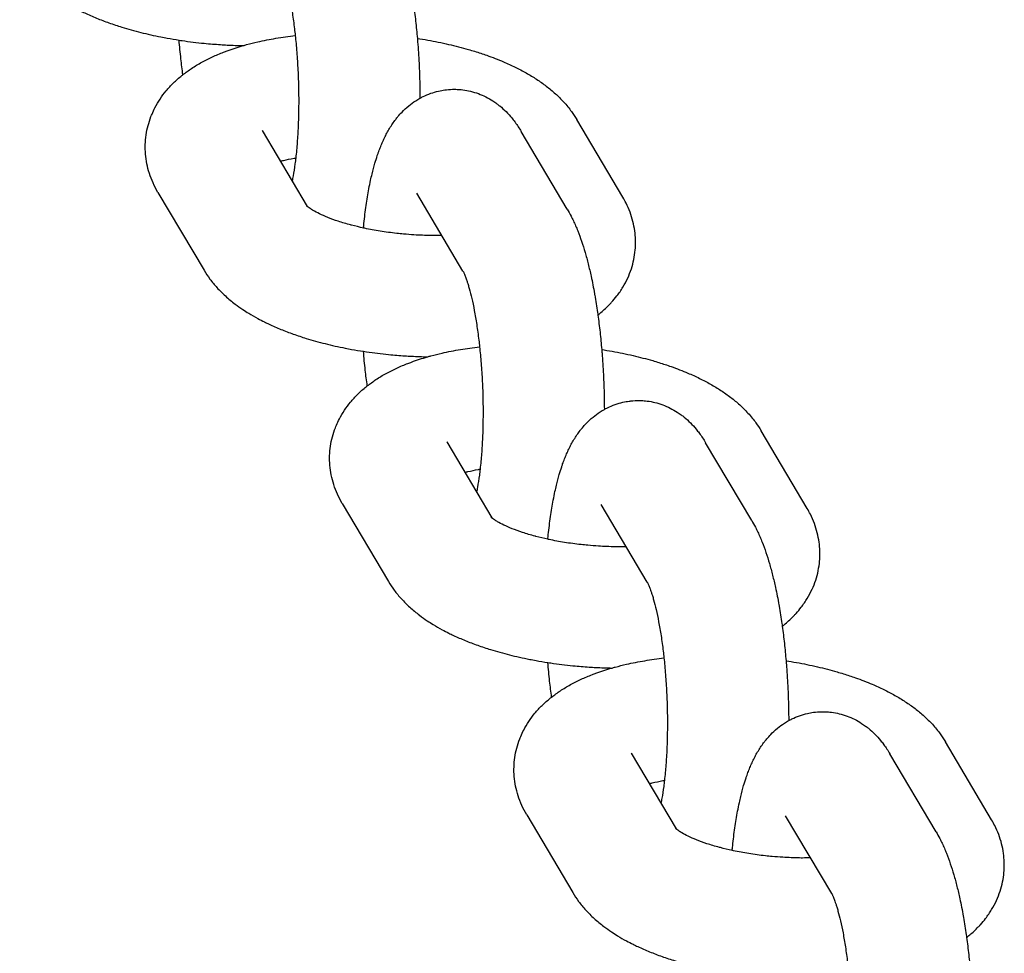
# Model space of a CAD drawing. Units: millimetres. Extents: x -1700 to 6000, y -1192 to 1284.
# Drawn here: x 1939 to 1986, y -542 to -498 of the extents above; entities that cross this region are included whole.
import ezdxf

# ---------------------------------------------------------------- set-up
doc = ezdxf.new("R2010")
doc.units = ezdxf.units.MM

# ---------------------------------------------------------------- blocks, each defined once
blk = doc.blocks.new('MIF-54-01')
for p, q in [((1967.364, -506.175), (1965.169, -502.47)), ((1950.202, -503.002), (1950.202, -503.002)), ((1950.202, -503.002), (1952.343, -506.616)), ((1964.721, -506.749), (1962.527, -503.044)), ((1945.233, -505.945), (1947.428, -509.649)), ((1959.752, -509.692), (1957.558, -505.987)), ((1976.14, -520.994), (1973.946, -517.29)), ((1958.979, -517.821), (1958.979, -517.821)), ((1958.979, -517.821), (1961.12, -521.435)), ((1973.498, -521.568), (1971.304, -517.863)), ((1954.01, -520.764), (1956.204, -524.468)), ((1968.529, -524.511), (1966.335, -520.806)), ((1984.917, -535.814), (1982.723, -532.109)), ((1967.756, -532.64), (1967.756, -532.64)), ((1967.756, -532.64), (1969.896, -536.254)), ((1982.275, -536.387), (1980.081, -532.682)), ((1962.787, -535.583), (1964.981, -539.288)), ((1977.306, -539.33), (1975.112, -535.625))]:
    blk.add_line(p, q)
for points, knots in [([(1955.944, -491.929), (1956.007, -492.035), (1956.066, -492.142), (1956.161, -492.327), (1956.199, -492.403), (1956.272, -492.558), (1956.307, -492.636), (1956.375, -492.794), (1956.408, -492.874), (1956.505, -493.117), (1956.565, -493.283), (1956.681, -493.624), (1956.736, -493.799), (1956.842, -494.159), (1956.892, -494.344), (1956.988, -494.724), (1957.033, -494.919), (1957.135, -495.387), (1957.19, -495.664), (1957.244, -495.97), (1957.248, -495.991), (1957.295, -496.288), (1957.342, -496.559), (1957.388, -496.882), (1957.395, -496.922), (1957.434, -497.238), (1957.471, -497.508), (1957.531, -498.057), (1957.556, -498.334), (1957.587, -498.664), (1957.591, -498.72), (1957.622, -499.114), (1957.645, -499.456), (1957.666, -499.885), (1957.671, -499.971), (1957.683, -500.319), (1957.694, -500.581), (1957.704, -501.048), (1957.706, -501.253), (1957.707, -501.458)], [0, 0, 0, 0, 1.470778, 1.470778, 2.496275, 2.496275, 3.521772, 3.521772, 4.5426, 4.5426, 6.584904, 6.584904, 8.62485, 8.62485, 10.664795, 10.664795, 12.704741, 12.704741, 15.443817, 15.443817, 15.646103, 15.646103, 18.229469, 18.229469, 18.603308, 18.603308, 21.054155, 21.054155, 23.434582, 23.434582, 23.914272, 23.914272, 26.809293, 26.809293, 27.535646, 27.535646, 29.74119, 29.74119, 31.475505, 31.475505, 31.475505, 31.475505]), ([(1938.651, -494.83), (1938.737, -494.975), (1938.83, -495.115), (1939.036, -495.392), (1939.148, -495.528), (1939.393, -495.797), (1939.526, -495.93), (1939.815, -496.192), (1939.971, -496.32), (1940.252, -496.532), (1940.374, -496.619), (1940.591, -496.764), (1940.684, -496.824), (1940.92, -496.967), (1941.064, -497.05), (1941.313, -497.185), (1941.417, -497.238), (1941.595, -497.328), (1941.67, -497.364), (1941.929, -497.485), (1942.117, -497.567), (1942.502, -497.724), (1942.699, -497.799), (1943.102, -497.943), (1943.308, -498.011), (1943.81, -498.166), (1944.11, -498.25), (1944.73, -498.405), (1945.05, -498.476), (1945.475, -498.56), (1945.575, -498.58), (1945.863, -498.63), (1946.052, -498.66), (1946.287, -498.7), (1946.336, -498.707), (1946.733, -498.765), (1947.084, -498.809), (1947.696, -498.869), (1947.955, -498.888), (1948.317, -498.915), (1948.42, -498.92), (1948.781, -498.939), (1949.039, -498.946), (1949.296, -498.953)], [0, 0, 0, 0, 1.784179, 1.784179, 3.678606, 3.678606, 5.70696, 5.70696, 7.883506, 7.883506, 9.485059, 9.485059, 10.6525, 10.6525, 12.380042, 12.380042, 13.569307, 13.569307, 14.408253, 14.408253, 16.435196, 16.435196, 18.462138, 18.462138, 20.489081, 20.489081, 23.310608, 23.310608, 26.188272, 26.188272, 27.071293, 27.071293, 28.697462, 28.697462, 29.11796, 29.11796, 32.099818, 32.099818, 34.274795, 34.274795, 35.13796, 35.13796, 37.299992, 37.299992, 37.299992, 37.299992]), ([(1950.975, -494.872), (1950.977, -494.875), (1950.98, -494.88), (1950.992, -494.903), (1951.001, -494.921), (1951.014, -494.948), (1951.016, -494.953), (1951.028, -494.979), (1951.037, -494.998), (1951.058, -495.048), (1951.07, -495.078), (1951.092, -495.134), (1951.101, -495.159), (1951.123, -495.219), (1951.136, -495.256), (1951.157, -495.315), (1951.164, -495.338), (1951.187, -495.406), (1951.202, -495.454), (1951.237, -495.568), (1951.257, -495.636), (1951.316, -495.85), (1951.356, -496.006), (1951.437, -496.354), (1951.477, -496.548), (1951.556, -496.963), (1951.595, -497.186), (1951.667, -497.656), (1951.7, -497.903), (1951.744, -498.262), (1951.756, -498.368), (1951.781, -498.6), (1951.792, -498.727), (1951.809, -498.886), (1951.812, -498.921), (1951.84, -499.231), (1951.861, -499.513), (1951.895, -500.085), (1951.909, -500.376), (1951.927, -500.96), (1951.932, -501.253), (1951.933, -501.797), (1951.927, -502.044), (1951.924, -502.327), (1951.922, -502.358), (1951.914, -502.664), (1951.902, -502.931), (1951.871, -503.445), (1951.853, -503.692), (1951.818, -504.056), (1951.805, -504.18), (1951.78, -504.4), (1951.768, -504.496), (1951.729, -504.791), (1951.7, -504.981), (1951.654, -505.242), (1951.638, -505.32), (1951.623, -505.4)], [0, 0, 0, 0, 0.888096, 0.888096, 1.776193, 1.776193, 1.998005, 1.998005, 2.664289, 2.664289, 3.429019, 3.429019, 3.977541, 3.977541, 4.676394, 4.676394, 5.074585, 5.074585, 5.856189, 5.856189, 6.851379, 6.851379, 8.841759, 8.841759, 10.986914, 10.986914, 13.205597, 13.205597, 15.48427, 15.48427, 16.424704, 16.424704, 17.519811, 17.519811, 17.812803, 17.812803, 20.183818, 20.183818, 22.592673, 22.592673, 25.026785, 25.026785, 27.14649, 27.14649, 27.424839, 27.424839, 29.783127, 29.783127, 32.095435, 32.095435, 33.344345, 33.344345, 34.353408, 34.353408, 36.545056, 36.545056, 37.602527, 37.602527, 37.602527, 37.602527]), ([(1945.233, -505.945), (1945.147, -505.799), (1945.069, -505.649), (1944.932, -505.345), (1944.874, -505.193), (1944.776, -504.887), (1944.736, -504.734), (1944.675, -504.427), (1944.653, -504.273), (1944.628, -503.967), (1944.624, -503.815), (1944.634, -503.511), (1944.647, -503.36), (1944.691, -503.06), (1944.722, -502.911), (1944.799, -502.618), (1944.846, -502.472), (1944.916, -502.29), (1944.932, -502.25), (1944.995, -502.109), (1945.04, -502.007), (1945.164, -501.768), (1945.245, -501.631), (1945.422, -501.364), (1945.52, -501.233), (1945.732, -500.977), (1945.848, -500.852), (1946.097, -500.607), (1946.232, -500.488), (1946.387, -500.363), (1946.403, -500.349), (1946.558, -500.236), (1946.693, -500.132), (1946.992, -499.934), (1947.154, -499.837), (1947.485, -499.655), (1947.655, -499.57), (1948.001, -499.41), (1948.178, -499.336), (1948.416, -499.244), (1948.473, -499.221), (1948.655, -499.157), (1948.778, -499.113), (1949.033, -499.031), (1949.165, -498.992), (1949.348, -498.937), (1949.401, -498.923), (1949.627, -498.861), (1949.803, -498.817), (1950.265, -498.711), (1950.555, -498.654), (1951.15, -498.554), (1951.462, -498.518), (1951.767, -498.475)], [0, 0, 0, 0, 1.778478, 1.778478, 3.466133, 3.466133, 5.084929, 5.084929, 6.65651, 6.65651, 8.198471, 8.198471, 9.729409, 9.729409, 11.262442, 11.262442, 12.815741, 12.815741, 13.257826, 13.257826, 14.403123, 14.403123, 16.045452, 16.045452, 17.760552, 17.760552, 19.572159, 19.572159, 21.502925, 21.502925, 21.730534, 21.730534, 23.572121, 23.572121, 25.60007, 25.60007, 27.616398, 27.616398, 29.613461, 29.613461, 30.246383, 30.246383, 31.575207, 31.575207, 32.934925, 32.934925, 33.46875, 33.46875, 35.227653, 35.227653, 37.990996, 37.990996, 40.780482, 40.780482, 40.780482, 40.780482]), ([(1946.42, -500.337), (1946.388, -500.087), (1946.355, -499.839), (1946.294, -499.291), (1946.268, -498.99), (1946.239, -498.692)], [18.603326, 18.603326, 18.603326, 18.603326, 20.848187, 20.848187, 23.434599, 23.434599, 23.434599, 23.434599]), ([(1957.582, -498.608), (1957.747, -498.634), (1957.912, -498.661), (1958.413, -498.751), (1958.746, -498.819), (1959.391, -498.968), (1959.704, -499.049), (1960.11, -499.166), (1960.211, -499.195), (1960.502, -499.288), (1960.696, -499.35), (1961.158, -499.513), (1961.424, -499.616), (1961.871, -499.807), (1962.056, -499.891), (1962.416, -500.067), (1962.592, -500.159), (1962.932, -500.351), (1963.097, -500.451), (1963.417, -500.66), (1963.572, -500.77), (1963.871, -500.998), (1964.014, -501.117), (1964.289, -501.366), (1964.42, -501.496), (1964.615, -501.709), (1964.683, -501.788), (1964.808, -501.942), (1964.867, -502.018), (1965.01, -502.216), (1965.093, -502.341), (1965.169, -502.47)], [57.302507, 57.302507, 57.302507, 57.302507, 58.730257, 58.730257, 61.679115, 61.679115, 64.575317, 64.575317, 65.52901, 65.52901, 67.41645, 67.41645, 70.168947, 70.168947, 72.195227, 72.195227, 74.221508, 74.221508, 76.246792, 76.246792, 78.268678, 78.268678, 80.281809, 80.281809, 82.274758, 82.274758, 83.388717, 83.388717, 84.410842, 84.410842, 86, 86, 86, 86]), ([(1955.018, -507.642), (1955.024, -507.567), (1955.032, -507.494), (1955.07, -507.128), (1955.105, -506.842), (1955.184, -506.292), (1955.227, -506.028), (1955.302, -505.634), (1955.329, -505.498), (1955.379, -505.265), (1955.402, -505.169), (1955.468, -504.895), (1955.514, -504.721), (1955.599, -504.43), (1955.638, -504.31), (1955.691, -504.145), (1955.707, -504.101), (1955.752, -503.975), (1955.782, -503.894), (1955.844, -503.734), (1955.877, -503.656), (1955.944, -503.5), (1955.98, -503.422), (1956.054, -503.269), (1956.093, -503.193), (1956.174, -503.042), (1956.217, -502.967), (1956.306, -502.82), (1956.352, -502.747), (1956.449, -502.606), (1956.499, -502.536), (1956.587, -502.422), (1956.622, -502.376), (1956.722, -502.26), (1956.784, -502.189), (1956.95, -502.017), (1957.056, -501.918), (1957.275, -501.738), (1957.387, -501.655), (1957.571, -501.536), (1957.639, -501.497), (1957.756, -501.43), (1957.806, -501.405), (1957.974, -501.322), (1958.095, -501.27), (1958.342, -501.183), (1958.467, -501.146), (1958.692, -501.095), (1958.791, -501.08), (1958.918, -501.059), (1958.947, -501.056), (1959.103, -501.04), (1959.231, -501.033), (1959.438, -501.035), (1959.518, -501.04), (1959.645, -501.048), (1959.693, -501.054), (1959.868, -501.075), (1959.994, -501.099), (1960.243, -501.159), (1960.366, -501.197), (1960.607, -501.286), (1960.726, -501.337), (1960.958, -501.454), (1961.072, -501.519), (1961.245, -501.631), (1961.307, -501.675), (1961.414, -501.754), (1961.458, -501.789), (1961.61, -501.912), (1961.711, -502.004), (1961.903, -502.197), (1961.994, -502.298), (1962.127, -502.459), (1962.172, -502.519), (1962.224, -502.587), (1962.231, -502.595), (1962.288, -502.673), (1962.336, -502.743), (1962.433, -502.89), (1962.481, -502.966), (1962.527, -503.044)], [40.358528, 40.358528, 40.358528, 40.358528, 41.051651, 41.051651, 43.839313, 43.839313, 46.580728, 46.580728, 48.070127, 48.070127, 49.165522, 49.165522, 51.204767, 51.204767, 52.682842, 52.682842, 53.244011, 53.244011, 54.274942, 54.274942, 55.29894, 55.29894, 56.322937, 56.322937, 57.34519, 57.34519, 58.361689, 58.361689, 59.363791, 59.363791, 60.333489, 60.333489, 60.983782, 60.983782, 62.020705, 62.020705, 63.547875, 63.547875, 64.963051, 64.963051, 65.74543, 65.74543, 66.299079, 66.299079, 67.58216, 67.58216, 68.831513, 68.831513, 69.788651, 69.788651, 70.061238, 70.061238, 71.279875, 71.279875, 72.037847, 72.037847, 72.496892, 72.496892, 73.721691, 73.721691, 74.964556, 74.964556, 76.23805, 76.23805, 77.554958, 77.554958, 78.345643, 78.345643, 78.935886, 78.935886, 80.409693, 80.409693, 81.930124, 81.930124, 82.79526, 82.79526, 82.919307, 82.919307, 83.921646, 83.921646, 85, 85, 85, 85]), ([(1951.064, -504.456), (1951.111, -504.443), (1951.162, -504.431), (1951.369, -504.382), (1951.536, -504.348), (1951.737, -504.311), (1951.763, -504.306), (1951.791, -504.302)], [8.300175, 8.300175, 8.300175, 8.300175, 8.898893, 8.898893, 10.719523, 10.719523, 10.996442, 10.996442, 10.996442, 10.996442]), ([(1966.177, -511.783), (1966.227, -511.745), (1966.275, -511.705), (1966.465, -511.544), (1966.602, -511.417), (1966.766, -511.246), (1966.8, -511.212), (1966.917, -511.077), (1967.002, -510.979), (1967.184, -510.743), (1967.28, -510.603), (1967.452, -510.318), (1967.529, -510.174), (1967.662, -509.883), (1967.72, -509.735), (1967.817, -509.439), (1967.857, -509.289), (1967.918, -508.988), (1967.941, -508.837), (1967.964, -508.579), (1967.966, -508.472), (1967.971, -508.321), (1967.97, -508.276), (1967.968, -508.219), (1967.969, -508.206), (1967.956, -508.055), (1967.951, -507.916), (1967.911, -507.628), (1967.882, -507.478), (1967.806, -507.18), (1967.76, -507.032), (1967.65, -506.739), (1967.586, -506.594), (1967.468, -506.359), (1967.418, -506.266), (1967.364, -506.175)], [64.269444, 64.269444, 64.269444, 64.269444, 64.948453, 64.948453, 66.954144, 66.954144, 67.473771, 67.473771, 68.848959, 68.848959, 70.624704, 70.624704, 72.307521, 72.307521, 73.922439, 73.922439, 75.492348, 75.492348, 77.033025, 77.033025, 78.113369, 78.113369, 78.563753, 78.563753, 78.692087, 78.692087, 80.097519, 80.097519, 81.652391, 81.652391, 83.242611, 83.242611, 84.888317, 84.888317, 86, 86, 86, 86]), ([(1958.749, -507.998), (1958.621, -508), (1958.491, -507.999), (1958.318, -508), (1958.273, -507.999), (1957.961, -507.995), (1957.691, -507.984), (1957.254, -507.957), (1957.087, -507.944), (1956.813, -507.92), (1956.705, -507.908), (1956.332, -507.867), (1956.068, -507.832), (1955.559, -507.75), (1955.313, -507.704), (1955.056, -507.65), (1955.036, -507.646), (1954.83, -507.597), (1954.641, -507.552), (1954.453, -507.507), (1954.453, -507.507), (1954.437, -507.503), (1954.421, -507.499), (1954.199, -507.439), (1954.002, -507.38), (1953.638, -507.26), (1953.471, -507.199), (1953.171, -507.079), (1953.038, -507.02), (1952.807, -506.909), (1952.709, -506.856), (1952.566, -506.773), (1952.515, -506.74), (1952.438, -506.689), (1952.409, -506.668), (1952.368, -506.637), (1952.356, -506.627), (1952.339, -506.612), (1952.336, -506.61), (1952.321, -506.597), (1952.32, -506.596), (1952.316, -506.591)], [17.530722, 17.530722, 17.530722, 17.530722, 18.612366, 18.612366, 18.985256, 18.985256, 21.207954, 21.207954, 22.586331, 22.586331, 23.480695, 23.480695, 25.706226, 25.706226, 27.878634, 27.878634, 28.052872, 28.052872, 29.838307, 29.838307, 29.838972, 29.838972, 29.992733, 29.992733, 32.040687, 32.040687, 34.01199, 34.01199, 35.892389, 35.892389, 37.666688, 37.666688, 38.936105, 38.936105, 39.944021, 39.944021, 40.710836, 40.710836, 40.951938, 40.951938, 42, 42, 42, 42]), ([(1964.721, -506.749), (1964.784, -506.854), (1964.843, -506.961), (1964.938, -507.146), (1964.975, -507.222), (1965.048, -507.377), (1965.084, -507.455), (1965.152, -507.613), (1965.185, -507.693), (1965.282, -507.936), (1965.342, -508.102), (1965.458, -508.443), (1965.513, -508.618), (1965.618, -508.978), (1965.668, -509.163), (1965.764, -509.543), (1965.81, -509.738), (1965.912, -510.206), (1965.966, -510.483), (1966.021, -510.789), (1966.025, -510.81), (1966.072, -511.107), (1966.119, -511.378), (1966.165, -511.701), (1966.171, -511.741), (1966.211, -512.057), (1966.248, -512.327), (1966.308, -512.876), (1966.332, -513.153), (1966.364, -513.483), (1966.368, -513.539), (1966.399, -513.933), (1966.421, -514.275), (1966.443, -514.704), (1966.448, -514.79), (1966.46, -515.138), (1966.471, -515.4), (1966.481, -515.867), (1966.483, -516.072), (1966.484, -516.277)], [0, 0, 0, 0, 1.470778, 1.470778, 2.496275, 2.496275, 3.521772, 3.521772, 4.5426, 4.5426, 6.584904, 6.584904, 8.62485, 8.62485, 10.664795, 10.664795, 12.704741, 12.704741, 15.443817, 15.443817, 15.646103, 15.646103, 18.229469, 18.229469, 18.603308, 18.603308, 21.054155, 21.054155, 23.434582, 23.434582, 23.914272, 23.914272, 26.809293, 26.809293, 27.535646, 27.535646, 29.74119, 29.74119, 31.475505, 31.475505, 31.475505, 31.475505]), ([(1947.428, -509.649), (1947.514, -509.795), (1947.607, -509.935), (1947.812, -510.211), (1947.925, -510.347), (1948.17, -510.617), (1948.303, -510.749), (1948.591, -511.011), (1948.747, -511.139), (1949.028, -511.352), (1949.151, -511.438), (1949.368, -511.583), (1949.461, -511.643), (1949.697, -511.787), (1949.841, -511.869), (1950.09, -512.004), (1950.194, -512.057), (1950.372, -512.147), (1950.447, -512.183), (1950.706, -512.304), (1950.894, -512.386), (1951.278, -512.544), (1951.476, -512.619), (1951.878, -512.762), (1952.084, -512.83), (1952.586, -512.985), (1952.887, -513.069), (1953.506, -513.224), (1953.827, -513.296), (1954.252, -513.379), (1954.352, -513.399), (1954.64, -513.45), (1954.829, -513.479), (1955.064, -513.52), (1955.113, -513.526), (1955.51, -513.585), (1955.861, -513.628), (1956.473, -513.689), (1956.732, -513.707), (1957.094, -513.735), (1957.197, -513.74), (1957.558, -513.758), (1957.816, -513.765), (1958.073, -513.772)], [0, 0, 0, 0, 1.784179, 1.784179, 3.678606, 3.678606, 5.70696, 5.70696, 7.883506, 7.883506, 9.485059, 9.485059, 10.6525, 10.6525, 12.380042, 12.380042, 13.569307, 13.569307, 14.408253, 14.408253, 16.435196, 16.435196, 18.462138, 18.462138, 20.489081, 20.489081, 23.310608, 23.310608, 26.188272, 26.188272, 27.071293, 27.071293, 28.697462, 28.697462, 29.11796, 29.11796, 32.099818, 32.099818, 34.274795, 34.274795, 35.13796, 35.13796, 37.299992, 37.299992, 37.299992, 37.299992]), ([(1959.752, -509.692), (1959.754, -509.694), (1959.757, -509.699), (1959.769, -509.723), (1959.778, -509.74), (1959.791, -509.767), (1959.793, -509.772), (1959.805, -509.799), (1959.813, -509.818), (1959.835, -509.867), (1959.847, -509.897), (1959.869, -509.953), (1959.878, -509.978), (1959.9, -510.038), (1959.913, -510.075), (1959.934, -510.134), (1959.941, -510.157), (1959.964, -510.225), (1959.979, -510.273), (1960.014, -510.387), (1960.034, -510.455), (1960.093, -510.669), (1960.133, -510.825), (1960.213, -511.173), (1960.254, -511.367), (1960.333, -511.783), (1960.371, -512.005), (1960.443, -512.475), (1960.477, -512.722), (1960.521, -513.081), (1960.533, -513.187), (1960.558, -513.419), (1960.569, -513.547), (1960.586, -513.705), (1960.589, -513.74), (1960.617, -514.051), (1960.638, -514.332), (1960.672, -514.904), (1960.686, -515.195), (1960.704, -515.779), (1960.709, -516.073), (1960.71, -516.616), (1960.704, -516.863), (1960.7, -517.146), (1960.699, -517.178), (1960.691, -517.483), (1960.679, -517.75), (1960.648, -518.265), (1960.629, -518.511), (1960.595, -518.875), (1960.582, -519), (1960.557, -519.22), (1960.545, -519.315), (1960.506, -519.61), (1960.477, -519.801), (1960.431, -520.061), (1960.415, -520.139), (1960.4, -520.219)], [0, 0, 0, 0, 0.888096, 0.888096, 1.776193, 1.776193, 1.998005, 1.998005, 2.664289, 2.664289, 3.429019, 3.429019, 3.977541, 3.977541, 4.676394, 4.676394, 5.074585, 5.074585, 5.856189, 5.856189, 6.851379, 6.851379, 8.841759, 8.841759, 10.986914, 10.986914, 13.205597, 13.205597, 15.48427, 15.48427, 16.424704, 16.424704, 17.519811, 17.519811, 17.812803, 17.812803, 20.183818, 20.183818, 22.592673, 22.592673, 25.026785, 25.026785, 27.14649, 27.14649, 27.424839, 27.424839, 29.783127, 29.783127, 32.095435, 32.095435, 33.344345, 33.344345, 34.353408, 34.353408, 36.545056, 36.545056, 37.602527, 37.602527, 37.602527, 37.602527]), ([(1954.01, -520.764), (1953.924, -520.619), (1953.846, -520.468), (1953.709, -520.165), (1953.65, -520.012), (1953.553, -519.706), (1953.513, -519.553), (1953.452, -519.246), (1953.43, -519.093), (1953.405, -518.786), (1953.401, -518.634), (1953.411, -518.33), (1953.424, -518.179), (1953.468, -517.879), (1953.498, -517.73), (1953.576, -517.437), (1953.623, -517.291), (1953.693, -517.109), (1953.708, -517.069), (1953.772, -516.928), (1953.817, -516.826), (1953.941, -516.587), (1954.022, -516.45), (1954.199, -516.183), (1954.297, -516.052), (1954.509, -515.796), (1954.625, -515.671), (1954.874, -515.426), (1955.008, -515.307), (1955.164, -515.182), (1955.18, -515.168), (1955.335, -515.055), (1955.47, -514.951), (1955.769, -514.753), (1955.931, -514.656), (1956.262, -514.474), (1956.432, -514.389), (1956.778, -514.229), (1956.955, -514.155), (1957.193, -514.063), (1957.25, -514.041), (1957.432, -513.976), (1957.555, -513.932), (1957.81, -513.85), (1957.942, -513.811), (1958.125, -513.756), (1958.177, -513.742), (1958.404, -513.681), (1958.58, -513.636), (1959.042, -513.531), (1959.332, -513.473), (1959.927, -513.373), (1960.239, -513.337), (1960.544, -513.294)], [0, 0, 0, 0, 1.778478, 1.778478, 3.466133, 3.466133, 5.084929, 5.084929, 6.65651, 6.65651, 8.198471, 8.198471, 9.729409, 9.729409, 11.262442, 11.262442, 12.815741, 12.815741, 13.257826, 13.257826, 14.403123, 14.403123, 16.045452, 16.045452, 17.760552, 17.760552, 19.572159, 19.572159, 21.502925, 21.502925, 21.730534, 21.730534, 23.572121, 23.572121, 25.60007, 25.60007, 27.616398, 27.616398, 29.613461, 29.613461, 30.246383, 30.246383, 31.575207, 31.575207, 32.934925, 32.934925, 33.46875, 33.46875, 35.227653, 35.227653, 37.990996, 37.990996, 40.780482, 40.780482, 40.780482, 40.780482]), ([(1955.197, -515.156), (1955.165, -514.906), (1955.132, -514.658), (1955.07, -514.11), (1955.044, -513.809), (1955.016, -513.511)], [18.603326, 18.603326, 18.603326, 18.603326, 20.848187, 20.848187, 23.434599, 23.434599, 23.434599, 23.434599]), ([(1966.358, -513.428), (1966.524, -513.453), (1966.689, -513.481), (1967.19, -513.57), (1967.523, -513.638), (1968.168, -513.787), (1968.481, -513.868), (1968.887, -513.985), (1968.987, -514.014), (1969.279, -514.107), (1969.473, -514.169), (1969.935, -514.333), (1970.201, -514.436), (1970.648, -514.626), (1970.833, -514.71), (1971.193, -514.886), (1971.368, -514.978), (1971.709, -515.17), (1971.874, -515.27), (1972.194, -515.48), (1972.349, -515.589), (1972.648, -515.817), (1972.791, -515.936), (1973.066, -516.186), (1973.197, -516.316), (1973.392, -516.528), (1973.459, -516.607), (1973.585, -516.761), (1973.643, -516.837), (1973.787, -517.035), (1973.87, -517.16), (1973.946, -517.29)], [57.302507, 57.302507, 57.302507, 57.302507, 58.730257, 58.730257, 61.679115, 61.679115, 64.575317, 64.575317, 65.52901, 65.52901, 67.41645, 67.41645, 70.168947, 70.168947, 72.195227, 72.195227, 74.221508, 74.221508, 76.246792, 76.246792, 78.268678, 78.268678, 80.281809, 80.281809, 82.274758, 82.274758, 83.388717, 83.388717, 84.410842, 84.410842, 86, 86, 86, 86]), ([(1963.795, -522.461), (1963.801, -522.386), (1963.809, -522.314), (1963.847, -521.947), (1963.882, -521.661), (1963.96, -521.111), (1964.004, -520.847), (1964.078, -520.453), (1964.106, -520.317), (1964.156, -520.084), (1964.179, -519.988), (1964.245, -519.714), (1964.29, -519.541), (1964.376, -519.249), (1964.415, -519.13), (1964.468, -518.964), (1964.484, -518.92), (1964.528, -518.794), (1964.558, -518.713), (1964.621, -518.554), (1964.653, -518.475), (1964.721, -518.319), (1964.757, -518.241), (1964.831, -518.088), (1964.87, -518.012), (1964.951, -517.861), (1964.994, -517.786), (1965.083, -517.639), (1965.129, -517.566), (1965.226, -517.425), (1965.276, -517.356), (1965.363, -517.241), (1965.399, -517.196), (1965.499, -517.079), (1965.561, -517.008), (1965.727, -516.836), (1965.833, -516.738), (1966.052, -516.557), (1966.164, -516.474), (1966.348, -516.356), (1966.416, -516.316), (1966.533, -516.249), (1966.583, -516.224), (1966.751, -516.141), (1966.872, -516.09), (1967.119, -516.002), (1967.244, -515.966), (1967.469, -515.914), (1967.568, -515.899), (1967.695, -515.878), (1967.724, -515.876), (1967.879, -515.859), (1968.008, -515.852), (1968.215, -515.854), (1968.295, -515.859), (1968.422, -515.867), (1968.47, -515.873), (1968.645, -515.895), (1968.771, -515.918), (1969.019, -515.978), (1969.142, -516.016), (1969.384, -516.105), (1969.503, -516.156), (1969.735, -516.273), (1969.848, -516.338), (1970.021, -516.45), (1970.084, -516.495), (1970.191, -516.573), (1970.235, -516.608), (1970.386, -516.731), (1970.488, -516.823), (1970.68, -517.016), (1970.771, -517.117), (1970.904, -517.278), (1970.949, -517.338), (1971.001, -517.406), (1971.007, -517.414), (1971.065, -517.492), (1971.113, -517.562), (1971.21, -517.709), (1971.258, -517.786), (1971.304, -517.863)], [40.358528, 40.358528, 40.358528, 40.358528, 41.051651, 41.051651, 43.839313, 43.839313, 46.580728, 46.580728, 48.070127, 48.070127, 49.165522, 49.165522, 51.204767, 51.204767, 52.682842, 52.682842, 53.244011, 53.244011, 54.274942, 54.274942, 55.29894, 55.29894, 56.322937, 56.322937, 57.34519, 57.34519, 58.361689, 58.361689, 59.363791, 59.363791, 60.333489, 60.333489, 60.983782, 60.983782, 62.020705, 62.020705, 63.547875, 63.547875, 64.963051, 64.963051, 65.74543, 65.74543, 66.299079, 66.299079, 67.58216, 67.58216, 68.831513, 68.831513, 69.788651, 69.788651, 70.061238, 70.061238, 71.279875, 71.279875, 72.037847, 72.037847, 72.496892, 72.496892, 73.721691, 73.721691, 74.964556, 74.964556, 76.23805, 76.23805, 77.554958, 77.554958, 78.345643, 78.345643, 78.935886, 78.935886, 80.409693, 80.409693, 81.930124, 81.930124, 82.79526, 82.79526, 82.919307, 82.919307, 83.921646, 83.921646, 85, 85, 85, 85]), ([(1959.841, -519.275), (1959.888, -519.263), (1959.939, -519.25), (1960.146, -519.201), (1960.312, -519.167), (1960.514, -519.131), (1960.54, -519.125), (1960.568, -519.121)], [8.300175, 8.300175, 8.300175, 8.300175, 8.898893, 8.898893, 10.719523, 10.719523, 10.996442, 10.996442, 10.996442, 10.996442]), ([(1974.953, -526.602), (1975.003, -526.564), (1975.052, -526.524), (1975.242, -526.363), (1975.379, -526.236), (1975.543, -526.066), (1975.577, -526.031), (1975.693, -525.896), (1975.779, -525.799), (1975.961, -525.562), (1976.057, -525.422), (1976.229, -525.137), (1976.305, -524.993), (1976.439, -524.702), (1976.497, -524.555), (1976.594, -524.258), (1976.634, -524.108), (1976.695, -523.807), (1976.717, -523.656), (1976.74, -523.398), (1976.743, -523.291), (1976.748, -523.14), (1976.746, -523.095), (1976.745, -523.038), (1976.745, -523.025), (1976.733, -522.875), (1976.728, -522.735), (1976.688, -522.447), (1976.658, -522.297), (1976.583, -521.999), (1976.537, -521.851), (1976.427, -521.558), (1976.363, -521.413), (1976.245, -521.178), (1976.194, -521.085), (1976.14, -520.994)], [64.269444, 64.269444, 64.269444, 64.269444, 64.948453, 64.948453, 66.954144, 66.954144, 67.473771, 67.473771, 68.848959, 68.848959, 70.624704, 70.624704, 72.307521, 72.307521, 73.922439, 73.922439, 75.492348, 75.492348, 77.033025, 77.033025, 78.113369, 78.113369, 78.563753, 78.563753, 78.692087, 78.692087, 80.097519, 80.097519, 81.652391, 81.652391, 83.242611, 83.242611, 84.888317, 84.888317, 86, 86, 86, 86]), ([(1967.526, -522.817), (1967.398, -522.819), (1967.268, -522.818), (1967.095, -522.82), (1967.05, -522.818), (1966.737, -522.814), (1966.468, -522.803), (1966.031, -522.776), (1965.864, -522.763), (1965.59, -522.739), (1965.482, -522.728), (1965.109, -522.686), (1964.845, -522.651), (1964.336, -522.569), (1964.09, -522.524), (1963.833, -522.469), (1963.813, -522.465), (1963.606, -522.416), (1963.418, -522.371), (1963.23, -522.326), (1963.23, -522.326), (1963.213, -522.322), (1963.198, -522.318), (1962.976, -522.258), (1962.778, -522.199), (1962.415, -522.079), (1962.248, -522.019), (1961.948, -521.899), (1961.814, -521.84), (1961.584, -521.728), (1961.485, -521.675), (1961.343, -521.592), (1961.291, -521.56), (1961.215, -521.508), (1961.186, -521.487), (1961.145, -521.456), (1961.133, -521.446), (1961.115, -521.432), (1961.113, -521.429), (1961.098, -521.416), (1961.097, -521.415), (1961.092, -521.411)], [17.530722, 17.530722, 17.530722, 17.530722, 18.612366, 18.612366, 18.985256, 18.985256, 21.207954, 21.207954, 22.586331, 22.586331, 23.480695, 23.480695, 25.706226, 25.706226, 27.878634, 27.878634, 28.052872, 28.052872, 29.838307, 29.838307, 29.838972, 29.838972, 29.992733, 29.992733, 32.040687, 32.040687, 34.01199, 34.01199, 35.892389, 35.892389, 37.666688, 37.666688, 38.936105, 38.936105, 39.944021, 39.944021, 40.710836, 40.710836, 40.951938, 40.951938, 42, 42, 42, 42]), ([(1973.498, -521.568), (1973.56, -521.673), (1973.619, -521.78), (1973.715, -521.965), (1973.752, -522.041), (1973.825, -522.196), (1973.86, -522.274), (1973.929, -522.433), (1973.962, -522.512), (1974.058, -522.755), (1974.119, -522.921), (1974.235, -523.262), (1974.29, -523.437), (1974.395, -523.797), (1974.445, -523.982), (1974.541, -524.363), (1974.587, -524.558), (1974.689, -525.026), (1974.743, -525.303), (1974.798, -525.608), (1974.802, -525.629), (1974.849, -525.926), (1974.896, -526.197), (1974.942, -526.52), (1974.948, -526.561), (1974.988, -526.876), (1975.025, -527.146), (1975.085, -527.696), (1975.109, -527.972), (1975.14, -528.302), (1975.144, -528.359), (1975.176, -528.753), (1975.198, -529.094), (1975.22, -529.523), (1975.224, -529.609), (1975.237, -529.957), (1975.247, -530.219), (1975.257, -530.686), (1975.259, -530.891), (1975.261, -531.096)], [0, 0, 0, 0, 1.470778, 1.470778, 2.496275, 2.496275, 3.521772, 3.521772, 4.5426, 4.5426, 6.584904, 6.584904, 8.62485, 8.62485, 10.664795, 10.664795, 12.704741, 12.704741, 15.443817, 15.443817, 15.646103, 15.646103, 18.229469, 18.229469, 18.603308, 18.603308, 21.054155, 21.054155, 23.434582, 23.434582, 23.914272, 23.914272, 26.809293, 26.809293, 27.535646, 27.535646, 29.74119, 29.74119, 31.475505, 31.475505, 31.475505, 31.475505]), ([(1956.204, -524.468), (1956.29, -524.614), (1956.384, -524.754), (1956.589, -525.03), (1956.702, -525.166), (1956.947, -525.436), (1957.08, -525.568), (1957.368, -525.83), (1957.524, -525.958), (1957.805, -526.171), (1957.928, -526.257), (1958.145, -526.402), (1958.238, -526.462), (1958.473, -526.606), (1958.617, -526.688), (1958.867, -526.823), (1958.97, -526.876), (1959.149, -526.966), (1959.224, -527.002), (1959.483, -527.123), (1959.67, -527.205), (1960.055, -527.363), (1960.252, -527.438), (1960.655, -527.581), (1960.861, -527.649), (1961.363, -527.804), (1961.663, -527.888), (1962.283, -528.043), (1962.603, -528.115), (1963.029, -528.199), (1963.129, -528.218), (1963.417, -528.269), (1963.605, -528.298), (1963.841, -528.339), (1963.89, -528.345), (1964.286, -528.404), (1964.638, -528.447), (1965.249, -528.508), (1965.509, -528.526), (1965.871, -528.554), (1965.974, -528.559), (1966.335, -528.577), (1966.592, -528.584), (1966.85, -528.591)], [0, 0, 0, 0, 1.784179, 1.784179, 3.678606, 3.678606, 5.70696, 5.70696, 7.883506, 7.883506, 9.485059, 9.485059, 10.6525, 10.6525, 12.380042, 12.380042, 13.569307, 13.569307, 14.408253, 14.408253, 16.435196, 16.435196, 18.462138, 18.462138, 20.489081, 20.489081, 23.310608, 23.310608, 26.188272, 26.188272, 27.071293, 27.071293, 28.697462, 28.697462, 29.11796, 29.11796, 32.099818, 32.099818, 34.274795, 34.274795, 35.13796, 35.13796, 37.299992, 37.299992, 37.299992, 37.299992]), ([(1968.529, -524.511), (1968.531, -524.514), (1968.534, -524.519), (1968.546, -524.542), (1968.555, -524.559), (1968.567, -524.586), (1968.57, -524.591), (1968.582, -524.618), (1968.59, -524.637), (1968.611, -524.687), (1968.623, -524.716), (1968.645, -524.773), (1968.655, -524.798), (1968.677, -524.858), (1968.69, -524.895), (1968.71, -524.953), (1968.718, -524.976), (1968.74, -525.044), (1968.756, -525.092), (1968.791, -525.206), (1968.81, -525.274), (1968.87, -525.488), (1968.91, -525.644), (1968.99, -525.992), (1969.031, -526.186), (1969.11, -526.602), (1969.148, -526.824), (1969.22, -527.294), (1969.254, -527.541), (1969.297, -527.9), (1969.31, -528.006), (1969.334, -528.238), (1969.346, -528.366), (1969.363, -528.524), (1969.365, -528.559), (1969.393, -528.87), (1969.414, -529.151), (1969.449, -529.723), (1969.462, -530.014), (1969.481, -530.598), (1969.485, -530.892), (1969.487, -531.435), (1969.481, -531.683), (1969.477, -531.965), (1969.476, -531.997), (1969.467, -532.302), (1969.456, -532.57), (1969.425, -533.084), (1969.406, -533.33), (1969.372, -533.695), (1969.359, -533.819), (1969.334, -534.039), (1969.322, -534.134), (1969.283, -534.429), (1969.253, -534.62), (1969.207, -534.88), (1969.192, -534.958), (1969.176, -535.038)], [0, 0, 0, 0, 0.888096, 0.888096, 1.776193, 1.776193, 1.998005, 1.998005, 2.664289, 2.664289, 3.429019, 3.429019, 3.977541, 3.977541, 4.676394, 4.676394, 5.074585, 5.074585, 5.856189, 5.856189, 6.851379, 6.851379, 8.841759, 8.841759, 10.986914, 10.986914, 13.205597, 13.205597, 15.48427, 15.48427, 16.424704, 16.424704, 17.519811, 17.519811, 17.812803, 17.812803, 20.183818, 20.183818, 22.592673, 22.592673, 25.026785, 25.026785, 27.14649, 27.14649, 27.424839, 27.424839, 29.783127, 29.783127, 32.095435, 32.095435, 33.344345, 33.344345, 34.353408, 34.353408, 36.545056, 36.545056, 37.602527, 37.602527, 37.602527, 37.602527]), ([(1962.787, -535.583), (1962.701, -535.438), (1962.622, -535.287), (1962.486, -534.984), (1962.427, -534.831), (1962.329, -534.525), (1962.289, -534.372), (1962.229, -534.065), (1962.207, -533.912), (1962.182, -533.606), (1962.178, -533.453), (1962.188, -533.149), (1962.201, -532.998), (1962.245, -532.698), (1962.275, -532.55), (1962.352, -532.256), (1962.4, -532.111), (1962.47, -531.929), (1962.485, -531.888), (1962.549, -531.747), (1962.594, -531.645), (1962.718, -531.406), (1962.798, -531.27), (1962.976, -531.002), (1963.074, -530.872), (1963.286, -530.615), (1963.401, -530.49), (1963.651, -530.245), (1963.785, -530.126), (1963.941, -530.001), (1963.957, -529.987), (1964.112, -529.874), (1964.247, -529.77), (1964.546, -529.572), (1964.707, -529.475), (1965.039, -529.293), (1965.208, -529.208), (1965.555, -529.048), (1965.732, -528.974), (1965.97, -528.882), (1966.027, -528.86), (1966.209, -528.795), (1966.332, -528.752), (1966.586, -528.669), (1966.718, -528.63), (1966.901, -528.576), (1966.954, -528.561), (1967.18, -528.5), (1967.357, -528.456), (1967.819, -528.35), (1968.108, -528.292), (1968.704, -528.192), (1969.015, -528.156), (1969.321, -528.113)], [0, 0, 0, 0, 1.778478, 1.778478, 3.466133, 3.466133, 5.084929, 5.084929, 6.65651, 6.65651, 8.198471, 8.198471, 9.729409, 9.729409, 11.262442, 11.262442, 12.815741, 12.815741, 13.257826, 13.257826, 14.403123, 14.403123, 16.045452, 16.045452, 17.760552, 17.760552, 19.572159, 19.572159, 21.502925, 21.502925, 21.730534, 21.730534, 23.572121, 23.572121, 25.60007, 25.60007, 27.616398, 27.616398, 29.613461, 29.613461, 30.246383, 30.246383, 31.575207, 31.575207, 32.934925, 32.934925, 33.46875, 33.46875, 35.227653, 35.227653, 37.990996, 37.990996, 40.780482, 40.780482, 40.780482, 40.780482]), ([(1975.135, -528.247), (1975.301, -528.272), (1975.466, -528.3), (1975.967, -528.389), (1976.299, -528.457), (1976.945, -528.606), (1977.258, -528.687), (1977.664, -528.805), (1977.764, -528.834), (1978.056, -528.927), (1978.249, -528.989), (1978.712, -529.152), (1978.978, -529.255), (1979.425, -529.445), (1979.61, -529.529), (1979.97, -529.706), (1980.145, -529.797), (1980.486, -529.989), (1980.651, -530.089), (1980.971, -530.299), (1981.126, -530.408), (1981.424, -530.636), (1981.568, -530.756), (1981.843, -531.005), (1981.974, -531.135), (1982.168, -531.348), (1982.236, -531.426), (1982.362, -531.58), (1982.42, -531.656), (1982.564, -531.854), (1982.646, -531.98), (1982.723, -532.109)], [57.302507, 57.302507, 57.302507, 57.302507, 58.730257, 58.730257, 61.679115, 61.679115, 64.575317, 64.575317, 65.52901, 65.52901, 67.41645, 67.41645, 70.168947, 70.168947, 72.195227, 72.195227, 74.221508, 74.221508, 76.246792, 76.246792, 78.268678, 78.268678, 80.281809, 80.281809, 82.274758, 82.274758, 83.388717, 83.388717, 84.410842, 84.410842, 86, 86, 86, 86]), ([(1963.974, -529.975), (1963.942, -529.725), (1963.909, -529.477), (1963.847, -528.929), (1963.821, -528.628), (1963.792, -528.33)], [18.603326, 18.603326, 18.603326, 18.603326, 20.848187, 20.848187, 23.434599, 23.434599, 23.434599, 23.434599]), ([(1972.572, -537.28), (1972.578, -537.205), (1972.586, -537.133), (1972.624, -536.766), (1972.659, -536.48), (1972.737, -535.931), (1972.781, -535.666), (1972.855, -535.272), (1972.883, -535.137), (1972.933, -534.903), (1972.955, -534.807), (1973.021, -534.533), (1973.067, -534.36), (1973.152, -534.068), (1973.191, -533.949), (1973.245, -533.783), (1973.26, -533.739), (1973.305, -533.613), (1973.335, -533.532), (1973.398, -533.373), (1973.43, -533.294), (1973.498, -533.138), (1973.533, -533.061), (1973.608, -532.907), (1973.646, -532.831), (1973.728, -532.68), (1973.77, -532.606), (1973.859, -532.458), (1973.906, -532.386), (1974.003, -532.244), (1974.052, -532.175), (1974.14, -532.061), (1974.176, -532.015), (1974.276, -531.899), (1974.338, -531.827), (1974.503, -531.656), (1974.609, -531.557), (1974.829, -531.376), (1974.941, -531.294), (1975.124, -531.175), (1975.192, -531.135), (1975.309, -531.069), (1975.359, -531.043), (1975.527, -530.96), (1975.649, -530.909), (1975.896, -530.821), (1976.021, -530.785), (1976.245, -530.733), (1976.345, -530.719), (1976.472, -530.697), (1976.501, -530.695), (1976.656, -530.678), (1976.784, -530.672), (1976.992, -530.673), (1977.072, -530.678), (1977.199, -530.686), (1977.247, -530.692), (1977.422, -530.714), (1977.547, -530.737), (1977.796, -530.797), (1977.919, -530.835), (1978.161, -530.924), (1978.279, -530.976), (1978.512, -531.092), (1978.625, -531.158), (1978.798, -531.27), (1978.86, -531.314), (1978.968, -531.392), (1979.012, -531.427), (1979.163, -531.55), (1979.265, -531.642), (1979.457, -531.835), (1979.548, -531.936), (1979.681, -532.098), (1979.725, -532.157), (1979.778, -532.225), (1979.784, -532.234), (1979.841, -532.311), (1979.89, -532.381), (1979.987, -532.528), (1980.035, -532.605), (1980.081, -532.682)], [40.358528, 40.358528, 40.358528, 40.358528, 41.051651, 41.051651, 43.839313, 43.839313, 46.580728, 46.580728, 48.070127, 48.070127, 49.165522, 49.165522, 51.204767, 51.204767, 52.682842, 52.682842, 53.244011, 53.244011, 54.274942, 54.274942, 55.29894, 55.29894, 56.322937, 56.322937, 57.34519, 57.34519, 58.361689, 58.361689, 59.363791, 59.363791, 60.333489, 60.333489, 60.983782, 60.983782, 62.020705, 62.020705, 63.547875, 63.547875, 64.963051, 64.963051, 65.74543, 65.74543, 66.299079, 66.299079, 67.58216, 67.58216, 68.831513, 68.831513, 69.788651, 69.788651, 70.061238, 70.061238, 71.279875, 71.279875, 72.037847, 72.037847, 72.496892, 72.496892, 73.721691, 73.721691, 74.964556, 74.964556, 76.23805, 76.23805, 77.554958, 77.554958, 78.345643, 78.345643, 78.935886, 78.935886, 80.409693, 80.409693, 81.930124, 81.930124, 82.79526, 82.79526, 82.919307, 82.919307, 83.921646, 83.921646, 85, 85, 85, 85]), ([(1968.617, -534.095), (1968.665, -534.082), (1968.716, -534.07), (1968.923, -534.021), (1969.089, -533.986), (1969.291, -533.95), (1969.317, -533.945), (1969.345, -533.94)], [8.300175, 8.300175, 8.300175, 8.300175, 8.898893, 8.898893, 10.719523, 10.719523, 10.996442, 10.996442, 10.996442, 10.996442]), ([(1976.303, -537.637), (1976.175, -537.638), (1976.045, -537.637), (1975.872, -537.639), (1975.826, -537.638), (1975.514, -537.633), (1975.244, -537.623), (1974.808, -537.596), (1974.641, -537.582), (1974.366, -537.558), (1974.259, -537.547), (1973.885, -537.506), (1973.622, -537.47), (1973.113, -537.388), (1972.867, -537.343), (1972.61, -537.288), (1972.59, -537.285), (1972.383, -537.235), (1972.195, -537.19), (1972.006, -537.145), (1972.006, -537.145), (1971.99, -537.141), (1971.975, -537.137), (1971.752, -537.077), (1971.555, -537.019), (1971.191, -536.899), (1971.024, -536.838), (1970.725, -536.718), (1970.591, -536.659), (1970.361, -536.547), (1970.262, -536.495), (1970.12, -536.411), (1970.068, -536.379), (1969.991, -536.327), (1969.962, -536.306), (1969.922, -536.275), (1969.91, -536.265), (1969.892, -536.251), (1969.89, -536.249), (1969.874, -536.235), (1969.874, -536.234), (1969.869, -536.23)], [17.530722, 17.530722, 17.530722, 17.530722, 18.612366, 18.612366, 18.985256, 18.985256, 21.207954, 21.207954, 22.586331, 22.586331, 23.480695, 23.480695, 25.706226, 25.706226, 27.878634, 27.878634, 28.052872, 28.052872, 29.838307, 29.838307, 29.838972, 29.838972, 29.992733, 29.992733, 32.040687, 32.040687, 34.01199, 34.01199, 35.892389, 35.892389, 37.666688, 37.666688, 38.936105, 38.936105, 39.944021, 39.944021, 40.710836, 40.710836, 40.951938, 40.951938, 42, 42, 42, 42]), ([(1983.73, -541.422), (1983.78, -541.383), (1983.828, -541.343), (1984.019, -541.182), (1984.156, -541.055), (1984.32, -540.885), (1984.354, -540.85), (1984.47, -540.715), (1984.556, -540.618), (1984.738, -540.381), (1984.834, -540.241), (1985.006, -539.956), (1985.082, -539.812), (1985.216, -539.521), (1985.274, -539.374), (1985.371, -539.077), (1985.41, -538.927), (1985.472, -538.626), (1985.494, -538.475), (1985.517, -538.217), (1985.52, -538.11), (1985.525, -537.959), (1985.523, -537.914), (1985.522, -537.857), (1985.522, -537.844), (1985.51, -537.694), (1985.504, -537.555), (1985.465, -537.266), (1985.435, -537.116), (1985.36, -536.818), (1985.313, -536.67), (1985.204, -536.377), (1985.14, -536.232), (1985.022, -535.997), (1984.971, -535.905), (1984.917, -535.814)], [64.269444, 64.269444, 64.269444, 64.269444, 64.948453, 64.948453, 66.954144, 66.954144, 67.473771, 67.473771, 68.848959, 68.848959, 70.624704, 70.624704, 72.307521, 72.307521, 73.922439, 73.922439, 75.492348, 75.492348, 77.033025, 77.033025, 78.113369, 78.113369, 78.563753, 78.563753, 78.692087, 78.692087, 80.097519, 80.097519, 81.652391, 81.652391, 83.242611, 83.242611, 84.888317, 84.888317, 86, 86, 86, 86]), ([(1982.275, -536.387), (1982.337, -536.492), (1982.396, -536.6), (1982.491, -536.784), (1982.529, -536.861), (1982.602, -537.015), (1982.637, -537.094), (1982.705, -537.252), (1982.739, -537.332), (1982.835, -537.574), (1982.896, -537.74), (1983.012, -538.081), (1983.067, -538.256), (1983.172, -538.617), (1983.222, -538.802), (1983.318, -539.182), (1983.364, -539.377), (1983.465, -539.845), (1983.52, -540.122), (1983.574, -540.428), (1983.578, -540.448), (1983.626, -540.746), (1983.673, -541.016), (1983.719, -541.339), (1983.725, -541.38), (1983.765, -541.695), (1983.801, -541.966), (1983.862, -542.515), (1983.886, -542.791), (1983.917, -543.121), (1983.921, -543.178), (1983.953, -543.572), (1983.975, -543.913), (1983.997, -544.342), (1984.001, -544.428), (1984.014, -544.776), (1984.024, -545.038), (1984.034, -545.505), (1984.036, -545.711), (1984.038, -545.915)], [0, 0, 0, 0, 1.470778, 1.470778, 2.496275, 2.496275, 3.521772, 3.521772, 4.5426, 4.5426, 6.584904, 6.584904, 8.62485, 8.62485, 10.664795, 10.664795, 12.704741, 12.704741, 15.443817, 15.443817, 15.646103, 15.646103, 18.229469, 18.229469, 18.603308, 18.603308, 21.054155, 21.054155, 23.434582, 23.434582, 23.914272, 23.914272, 26.809293, 26.809293, 27.535646, 27.535646, 29.74119, 29.74119, 31.475505, 31.475505, 31.475505, 31.475505]), ([(1964.981, -539.288), (1965.067, -539.433), (1965.161, -539.573), (1965.366, -539.849), (1965.478, -539.986), (1965.723, -540.255), (1965.857, -540.387), (1966.145, -540.649), (1966.301, -540.777), (1966.582, -540.99), (1966.704, -541.077), (1966.921, -541.222), (1967.015, -541.281), (1967.25, -541.425), (1967.394, -541.508), (1967.643, -541.642), (1967.747, -541.695), (1967.925, -541.785), (1968.001, -541.821), (1968.259, -541.942), (1968.447, -542.025), (1968.832, -542.182), (1969.029, -542.257), (1969.432, -542.4), (1969.638, -542.469), (1970.14, -542.624), (1970.44, -542.707), (1971.06, -542.862), (1971.38, -542.934), (1971.806, -543.018), (1971.906, -543.037), (1972.193, -543.088), (1972.382, -543.117), (1972.617, -543.158), (1972.667, -543.165), (1973.063, -543.223), (1973.415, -543.266), (1974.026, -543.327), (1974.286, -543.346), (1974.647, -543.373), (1974.751, -543.378), (1975.112, -543.397), (1975.369, -543.403), (1975.627, -543.41)], [0, 0, 0, 0, 1.784179, 1.784179, 3.678606, 3.678606, 5.70696, 5.70696, 7.883506, 7.883506, 9.485059, 9.485059, 10.6525, 10.6525, 12.380042, 12.380042, 13.569307, 13.569307, 14.408253, 14.408253, 16.435196, 16.435196, 18.462138, 18.462138, 20.489081, 20.489081, 23.310608, 23.310608, 26.188272, 26.188272, 27.071293, 27.071293, 28.697462, 28.697462, 29.11796, 29.11796, 32.099818, 32.099818, 34.274795, 34.274795, 35.13796, 35.13796, 37.299992, 37.299992, 37.299992, 37.299992]), ([(1977.306, -539.33), (1977.307, -539.333), (1977.31, -539.338), (1977.323, -539.361), (1977.331, -539.378), (1977.344, -539.405), (1977.347, -539.411), (1977.358, -539.437), (1977.367, -539.456), (1977.388, -539.506), (1977.4, -539.535), (1977.422, -539.592), (1977.432, -539.617), (1977.454, -539.677), (1977.467, -539.714), (1977.487, -539.772), (1977.495, -539.795), (1977.517, -539.863), (1977.532, -539.911), (1977.567, -540.025), (1977.587, -540.093), (1977.647, -540.307), (1977.686, -540.463), (1977.767, -540.812), (1977.808, -541.005), (1977.887, -541.421), (1977.925, -541.644), (1977.997, -542.113), (1978.031, -542.36), (1978.074, -542.719), (1978.086, -542.825), (1978.111, -543.057), (1978.123, -543.185), (1978.139, -543.344), (1978.142, -543.378), (1978.17, -543.689), (1978.191, -543.97), (1978.226, -544.543), (1978.239, -544.833), (1978.257, -545.418), (1978.262, -545.711), (1978.263, -546.254), (1978.258, -546.502), (1978.254, -546.784), (1978.253, -546.816), (1978.244, -547.121), (1978.232, -547.389), (1978.202, -547.903), (1978.183, -548.15), (1978.149, -548.514), (1978.135, -548.638), (1978.111, -548.858), (1978.099, -548.953), (1978.059, -549.249), (1978.03, -549.439), (1977.984, -549.699), (1977.969, -549.778), (1977.953, -549.858)], [0, 0, 0, 0, 0.888096, 0.888096, 1.776193, 1.776193, 1.998005, 1.998005, 2.664289, 2.664289, 3.429019, 3.429019, 3.977541, 3.977541, 4.676394, 4.676394, 5.074585, 5.074585, 5.856189, 5.856189, 6.851379, 6.851379, 8.841759, 8.841759, 10.986914, 10.986914, 13.205597, 13.205597, 15.48427, 15.48427, 16.424704, 16.424704, 17.519811, 17.519811, 17.812803, 17.812803, 20.183818, 20.183818, 22.592673, 22.592673, 25.026785, 25.026785, 27.14649, 27.14649, 27.424839, 27.424839, 29.783127, 29.783127, 32.095435, 32.095435, 33.344345, 33.344345, 34.353408, 34.353408, 36.545056, 36.545056, 37.602527, 37.602527, 37.602527, 37.602527])]:
    blk.add_open_spline(points, degree=3, knots=knots)

msp = doc.modelspace()

# ---------------------------------------------------------------- block references
msp.add_blockref('MIF-54-01', (0, 0))

doc.saveas('drawing.dxf')
